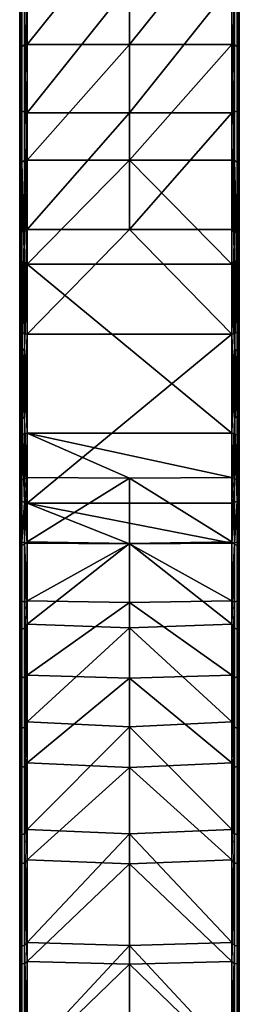
# Model space of a CAD drawing. Units: inches. Extents: x -23.5 to 24, y -14.3 to 13.3.
# Drawn here: x -5.8 to -4.6, y 2.4 to 7.7 of the extents above; entities that cross this region are included whole.
import ezdxf

# ---------------------------------------------------------------- set-up
doc = ezdxf.new("R2010")
doc.units = ezdxf.units.IN
doc.header["$MEASUREMENT"] = 0
doc.layers.add('SEAT-SEAT', color=5, linetype='Continuous')

msp = doc.modelspace()

# ---------------------------------------------------------------- linework, layer by layer
at = {"layer": 'SEAT-SEAT'}
for points in [[(-5.7637, 8.2631, 27.2813), (-5.7609, 8.2765, 27.2758), (-5.7609, 7.5892, 25.5433)], [(-5.7521, 8.2888, 27.2706), (-5.7521, 7.6017, 25.5386), (-5.7609, 7.5892, 25.5433), (-5.7609, 8.2765, 27.2758)], [(-5.7388, 8.2969, 27.2673), (-5.7388, 7.6099, 25.5355), (-5.7521, 7.6017, 25.5386), (-5.7521, 8.2888, 27.2706)], [(-5.7243, 8.2995, 27.2662), (-5.7243, 7.6125, 25.5345), (-5.7388, 8.2969, 27.2673)], [(-5.7388, 8.2969, 27.2673), (-5.7243, 7.6125, 25.5345), (-5.7388, 7.6099, 25.5355)], [(-5.1731, 7.6125, 25.5345), (-5.7243, 7.6125, 25.5345), (-5.1731, 8.2995, 27.2662)], [(-5.1731, 8.2995, 27.2662), (-5.7243, 7.6125, 25.5345), (-5.7243, 8.2995, 27.2662)], [(-5.1731, 8.2995, 27.2662), (-4.6219, 8.2995, 27.2662), (-5.1731, 7.6125, 25.5345)], [(-5.1731, 7.6125, 25.5345), (-4.6219, 8.2995, 27.2662), (-4.6219, 7.6125, 25.5345)], [(-4.6219, 8.2995, 27.2662), (-4.6074, 8.2969, 27.2673), (-4.6074, 7.6099, 25.5355)], [(-4.6219, 8.2995, 27.2662), (-4.6074, 7.6099, 25.5355), (-4.6219, 7.6125, 25.5345)], [(-4.5941, 8.2888, 27.2706), (-4.5941, 7.6017, 25.5386), (-4.6074, 7.6099, 25.5355), (-4.6074, 8.2969, 27.2673)], [(-4.5853, 8.2765, 27.2758), (-4.5853, 7.5892, 25.5433), (-4.5941, 7.6017, 25.5386), (-4.5941, 8.2888, 27.2706)], [(-4.5826, 8.2631, 27.2813), (-4.5826, 7.5757, 25.5484), (-4.5853, 8.2765, 27.2758)], [(-4.5853, 8.2765, 27.2758), (-4.5826, 7.5757, 25.5484), (-4.5853, 7.5892, 25.5433)], [(-5.7637, 8.2631, 27.2813), (-5.7609, 7.5892, 25.5433), (-5.7637, 7.5757, 25.5484)], [(-5.7637, 7.9724, 27.4024), (-5.7637, 8.2631, 27.2813), (-5.7637, 7.281, 25.6596)], [(-5.7637, 7.281, 25.6596), (-5.7637, 8.2631, 27.2813), (-5.7637, 7.5757, 25.5484)], [(-4.5826, 8.2631, 27.2813), (-4.5826, 7.9724, 27.4024), (-4.5826, 7.281, 25.6596)], [(-4.5826, 8.2631, 27.2813), (-4.5826, 7.281, 25.6596), (-4.5826, 7.5757, 25.5484)], [(-5.7637, 7.9724, 27.4024), (-5.7637, 7.281, 25.6596), (-5.7609, 7.959, 27.408)], [(-5.7609, 7.959, 27.408), (-5.7637, 7.281, 25.6596), (-5.7609, 7.2674, 25.6647)], [(-5.7609, 7.959, 27.408), (-5.7609, 7.2674, 25.6647), (-5.7521, 7.2549, 25.6694), (-5.7521, 7.9467, 27.4131)], [(-4.5941, 7.9467, 27.4131), (-4.5941, 7.2549, 25.6694), (-4.5853, 7.2674, 25.6647), (-4.5853, 7.959, 27.408)], [(-4.5826, 7.9724, 27.4024), (-4.5853, 7.959, 27.408), (-4.5853, 7.2674, 25.6647)], [(-4.5826, 7.9724, 27.4024), (-4.5853, 7.2674, 25.6647), (-4.5826, 7.281, 25.6596)], [(-5.7521, 7.9467, 27.4131), (-5.7521, 7.2549, 25.6694), (-5.7388, 7.2467, 25.6725), (-5.7388, 7.9386, 27.4165)], [(-5.7243, 7.936, 27.4176), (-5.7388, 7.9386, 27.4165), (-5.7388, 7.2467, 25.6725)], [(-5.7243, 7.936, 27.4176), (-5.7388, 7.2467, 25.6725), (-5.7243, 7.2441, 25.6734)], [(-5.1731, 7.936, 27.4176), (-5.7243, 7.936, 27.4176), (-5.7243, 7.2441, 25.6734)], [(-5.1731, 7.936, 27.4176), (-5.7243, 7.2441, 25.6734), (-5.1731, 7.2441, 25.6734)], [(-5.1731, 7.2441, 25.6734), (-4.6219, 7.2441, 25.6734), (-4.6219, 7.936, 27.4176)], [(-5.1731, 7.2441, 25.6734), (-4.6219, 7.936, 27.4176), (-5.1731, 7.936, 27.4176)], [(-4.6219, 7.936, 27.4176), (-4.6219, 7.2441, 25.6734), (-4.6074, 7.9386, 27.4165)], [(-4.6074, 7.9386, 27.4165), (-4.6219, 7.2441, 25.6734), (-4.6074, 7.2467, 25.6725)], [(-4.6074, 7.9386, 27.4165), (-4.6074, 7.2467, 25.6725), (-4.5941, 7.2549, 25.6694), (-4.5941, 7.9467, 27.4131)], [(-5.7637, 7.5757, 25.5484), (-5.7609, 7.5892, 25.5433), (-5.7609, 6.9657, 23.8013)], [(-5.7521, 7.6017, 25.5386), (-5.7521, 6.9783, 23.797), (-5.7609, 6.9657, 23.8013), (-5.7609, 7.5892, 25.5433)], [(-5.7388, 7.6099, 25.5355), (-5.7388, 6.9866, 23.7942), (-5.7521, 6.9783, 23.797), (-5.7521, 7.6017, 25.5386)], [(-5.7243, 7.6125, 25.5345), (-5.7243, 6.9892, 23.7933), (-5.7388, 7.6099, 25.5355)], [(-5.7388, 7.6099, 25.5355), (-5.7243, 6.9892, 23.7933), (-5.7388, 6.9866, 23.7942)], [(-5.1731, 6.9892, 23.7933), (-5.7243, 6.9892, 23.7933), (-5.1731, 7.6125, 25.5345)], [(-5.1731, 7.6125, 25.5345), (-5.7243, 6.9892, 23.7933), (-5.7243, 7.6125, 25.5345)], [(-5.1731, 7.6125, 25.5345), (-4.6219, 7.6125, 25.5345), (-5.1731, 6.9892, 23.7933)], [(-5.1731, 6.9892, 23.7933), (-4.6219, 7.6125, 25.5345), (-4.6219, 6.9892, 23.7933)], [(-4.6219, 7.6125, 25.5345), (-4.6074, 7.6099, 25.5355), (-4.6074, 6.9866, 23.7942)], [(-4.6219, 7.6125, 25.5345), (-4.6074, 6.9866, 23.7942), (-4.6219, 6.9892, 23.7933)], [(-4.5941, 7.6017, 25.5386), (-4.5941, 6.9783, 23.797), (-4.6074, 6.9866, 23.7942), (-4.6074, 7.6099, 25.5355)], [(-4.5853, 7.5892, 25.5433), (-4.5853, 6.9657, 23.8013), (-4.5941, 6.9783, 23.797), (-4.5941, 7.6017, 25.5386)], [(-4.5826, 7.5757, 25.5484), (-4.5826, 6.9519, 23.806), (-4.5853, 7.5892, 25.5433)], [(-4.5853, 7.5892, 25.5433), (-4.5826, 6.9519, 23.806), (-4.5853, 6.9657, 23.8013)], [(-5.7637, 7.5757, 25.5484), (-5.7609, 6.9657, 23.8013), (-5.7637, 6.9519, 23.806)], [(-5.7637, 7.281, 25.6596), (-5.7637, 7.5757, 25.5484), (-5.7637, 6.6536, 23.9071)], [(-5.7637, 6.6536, 23.9071), (-5.7637, 7.5757, 25.5484), (-5.7637, 6.9519, 23.806)], [(-4.5826, 7.5757, 25.5484), (-4.5826, 7.281, 25.6596), (-4.5826, 6.6536, 23.9071)], [(-4.5826, 7.5757, 25.5484), (-4.5826, 6.6536, 23.9071), (-4.5826, 6.9519, 23.806)], [(-5.7637, 7.281, 25.6596), (-5.7637, 6.6536, 23.9071), (-5.7609, 7.2674, 25.6647)], [(-5.7609, 7.2674, 25.6647), (-5.7637, 6.6536, 23.9071), (-5.7609, 6.6399, 23.9117)], [(-5.7609, 7.2674, 25.6647), (-5.7609, 6.6399, 23.9117), (-5.7521, 6.6273, 23.916), (-5.7521, 7.2549, 25.6694)], [(-4.5941, 7.2549, 25.6694), (-4.5941, 6.6273, 23.916), (-4.5853, 6.6399, 23.9117), (-4.5853, 7.2674, 25.6647)], [(-4.5826, 7.281, 25.6596), (-4.5853, 7.2674, 25.6647), (-4.5853, 6.6399, 23.9117)], [(-4.5826, 7.281, 25.6596), (-4.5853, 6.6399, 23.9117), (-4.5826, 6.6536, 23.9071)], [(-5.7521, 7.2549, 25.6694), (-5.7521, 6.6273, 23.916), (-5.7388, 6.619, 23.9188), (-5.7388, 7.2467, 25.6725)], [(-5.7243, 7.2441, 25.6734), (-5.7388, 7.2467, 25.6725), (-5.7388, 6.619, 23.9188)], [(-5.7243, 7.2441, 25.6734), (-5.7388, 6.619, 23.9188), (-5.7243, 6.6164, 23.9197)], [(-5.1731, 7.2441, 25.6734), (-5.7243, 7.2441, 25.6734), (-5.7243, 6.6164, 23.9197)], [(-5.1731, 7.2441, 25.6734), (-5.7243, 6.6164, 23.9197), (-5.1731, 6.6164, 23.9197)], [(-5.1731, 6.6164, 23.9197), (-4.6219, 6.6164, 23.9197), (-4.6219, 7.2441, 25.6734)], [(-5.1731, 6.6164, 23.9197), (-4.6219, 7.2441, 25.6734), (-5.1731, 7.2441, 25.6734)], [(-4.6219, 7.2441, 25.6734), (-4.6219, 6.6164, 23.9197), (-4.6074, 7.2467, 25.6725)], [(-4.6074, 7.2467, 25.6725), (-4.6219, 6.6164, 23.9197), (-4.6074, 6.619, 23.9188)], [(-4.6074, 7.2467, 25.6725), (-4.6074, 6.619, 23.9188), (-4.5941, 6.6273, 23.916), (-4.5941, 7.2549, 25.6694)], [(-5.7637, 6.9519, 23.806), (-5.7609, 6.9657, 23.8013), (-5.7609, 6.4055, 22.0531)], [(-5.7637, 6.9519, 23.806), (-5.7609, 6.4055, 22.0531), (-5.7637, 6.3916, 22.0573)], [(-5.7637, 6.6536, 23.9071), (-5.7637, 6.9519, 23.806), (-5.7637, 6.0901, 22.1484)], [(-5.7637, 6.0901, 22.1484), (-5.7637, 6.9519, 23.806), (-5.7637, 6.3916, 22.0573)], [(-5.7521, 6.9783, 23.797), (-5.7521, 6.4183, 22.0493), (-5.7609, 6.9657, 23.8013)], [(-5.7609, 6.9657, 23.8013), (-5.7521, 6.4183, 22.0493), (-5.7609, 6.4055, 22.0531)], [(-5.7388, 6.9866, 23.7942), (-5.7388, 6.4267, 22.0467), (-5.7521, 6.9783, 23.797)], [(-5.7521, 6.9783, 23.797), (-5.7388, 6.4267, 22.0467), (-5.7521, 6.4183, 22.0493)], [(-5.7243, 6.9892, 23.7933), (-5.7243, 6.4293, 22.0459), (-5.7388, 6.9866, 23.7942)], [(-5.7388, 6.9866, 23.7942), (-5.7243, 6.4293, 22.0459), (-5.7388, 6.4267, 22.0467)], [(-4.6219, 6.4293, 22.0459), (-5.7243, 6.4293, 22.0459), (-5.1731, 6.9892, 23.7933)], [(-5.1731, 6.9892, 23.7933), (-5.7243, 6.4293, 22.0459), (-5.7243, 6.9892, 23.7933)], [(-5.1731, 6.9892, 23.7933), (-4.6219, 6.9892, 23.7933), (-4.6219, 6.4293, 22.0459)], [(-4.6219, 6.9892, 23.7933), (-4.6074, 6.9866, 23.7942), (-4.6074, 6.4267, 22.0467)], [(-4.6219, 6.9892, 23.7933), (-4.6074, 6.4267, 22.0467), (-4.6219, 6.4293, 22.0459)], [(-4.5941, 6.9783, 23.797), (-4.5941, 6.4183, 22.0493), (-4.6074, 6.9866, 23.7942)], [(-4.6074, 6.9866, 23.7942), (-4.5941, 6.4183, 22.0493), (-4.6074, 6.4267, 22.0467)], [(-4.5853, 6.9657, 23.8013), (-4.5853, 6.4055, 22.0531), (-4.5941, 6.9783, 23.797)], [(-4.5941, 6.9783, 23.797), (-4.5853, 6.4055, 22.0531), (-4.5941, 6.4183, 22.0493)], [(-4.5826, 6.9519, 23.806), (-4.5826, 6.3916, 22.0573), (-4.5853, 6.9657, 23.8013)], [(-4.5853, 6.9657, 23.8013), (-4.5826, 6.3916, 22.0573), (-4.5853, 6.4055, 22.0531)], [(-4.5826, 6.9519, 23.806), (-4.5826, 6.6536, 23.9071), (-4.5826, 6.0901, 22.1484)], [(-4.5826, 6.9519, 23.806), (-4.5826, 6.0901, 22.1484), (-4.5826, 6.3916, 22.0573)], [(-5.7637, 6.6536, 23.9071), (-5.7637, 6.0901, 22.1484), (-5.7609, 6.6399, 23.9117)], [(-5.7609, 6.6399, 23.9117), (-5.7637, 6.0901, 22.1484), (-5.7609, 6.0762, 22.1526)], [(-5.7609, 6.6399, 23.9117), (-5.7609, 6.0762, 22.1526), (-5.7521, 6.6273, 23.916)], [(-4.5941, 6.6273, 23.916), (-4.5941, 6.0635, 22.1564), (-4.5853, 6.6399, 23.9117)], [(-4.5853, 6.6399, 23.9117), (-4.5941, 6.0635, 22.1564), (-4.5853, 6.0762, 22.1526)], [(-4.5826, 6.6536, 23.9071), (-4.5853, 6.6399, 23.9117), (-4.5853, 6.0762, 22.1526)], [(-4.5826, 6.6536, 23.9071), (-4.5853, 6.0762, 22.1526), (-4.5826, 6.0901, 22.1484)], [(-5.7521, 6.6273, 23.916), (-5.7609, 6.0762, 22.1526), (-5.7521, 6.0635, 22.1564)], [(-5.7521, 6.6273, 23.916), (-5.7521, 6.0635, 22.1564), (-5.7388, 6.619, 23.9188)], [(-5.7388, 6.619, 23.9188), (-5.7521, 6.0635, 22.1564), (-5.7388, 6.0551, 22.159)], [(-5.7243, 6.6164, 23.9197), (-5.7388, 6.619, 23.9188), (-5.7388, 6.0551, 22.159)], [(-5.7243, 6.6164, 23.9197), (-5.7388, 6.0551, 22.159), (-5.7243, 6.0524, 22.1598)], [(-5.1731, 6.6164, 23.9197), (-5.7243, 6.6164, 23.9197), (-5.7243, 6.0524, 22.1598)], [(-5.1731, 6.6164, 23.9197), (-5.7243, 6.0524, 22.1598), (-4.6219, 6.0524, 22.1598)], [(-4.6219, 6.0524, 22.1598), (-4.6219, 6.6164, 23.9197), (-5.1731, 6.6164, 23.9197)], [(-4.6219, 6.6164, 23.9197), (-4.6219, 6.0524, 22.1598), (-4.6074, 6.619, 23.9188)], [(-4.6074, 6.619, 23.9188), (-4.6219, 6.0524, 22.1598), (-4.6074, 6.0551, 22.159)], [(-4.6074, 6.619, 23.9188), (-4.6074, 6.0551, 22.159), (-4.5941, 6.6273, 23.916)], [(-4.5941, 6.6273, 23.916), (-4.6074, 6.0551, 22.159), (-4.5941, 6.0635, 22.1564)], [(-5.7609, 5.9502, 20.5456), (-5.7609, 6.4055, 22.0531), (-5.7521, 6.4183, 22.0493)], [(-5.7609, 5.9502, 20.5456), (-5.7521, 6.4183, 22.0493), (-5.7521, 5.963, 20.5417)], [(-5.7521, 5.963, 20.5417), (-5.7521, 6.4183, 22.0493), (-5.7388, 6.4267, 22.0467)], [(-5.7521, 5.963, 20.5417), (-5.7388, 6.4267, 22.0467), (-5.7388, 5.9713, 20.5392)], [(-5.7388, 5.9713, 20.5392), (-5.7388, 6.4267, 22.0467), (-5.7243, 6.4293, 22.0459)], [(-5.7388, 5.9713, 20.5392), (-5.7243, 6.4293, 22.0459), (-5.7243, 5.5187, 19.0308)], [(-4.6219, 6.4293, 22.0459), (-4.6219, 5.5187, 19.0308), (-5.7243, 6.4293, 22.0459)], [(-5.7243, 6.4293, 22.0459), (-4.6219, 5.5187, 19.0308), (-5.7243, 5.5187, 19.0308)], [(-4.6219, 5.5187, 19.0308), (-4.6219, 6.4293, 22.0459), (-4.6074, 5.9713, 20.5392)], [(-4.6074, 5.9713, 20.5392), (-4.6219, 6.4293, 22.0459), (-4.6074, 6.4267, 22.0467)], [(-4.6074, 5.9713, 20.5392), (-4.6074, 6.4267, 22.0467), (-4.5941, 6.4183, 22.0493)], [(-4.6074, 5.9713, 20.5392), (-4.5941, 6.4183, 22.0493), (-4.5941, 5.963, 20.5417)], [(-4.5941, 5.963, 20.5417), (-4.5941, 6.4183, 22.0493), (-4.5853, 6.4055, 22.0531)], [(-5.7609, 5.9502, 20.5456), (-5.7637, 6.3916, 22.0573), (-5.7609, 6.4055, 22.0531)], [(-5.7637, 5.481, 19.0422), (-5.7637, 6.3916, 22.0573), (-5.7609, 5.9502, 20.5456)], [(-5.7637, 6.0901, 22.1484), (-5.7637, 6.3916, 22.0573), (-5.7637, 5.1795, 19.1333)], [(-5.7637, 5.1795, 19.1333), (-5.7637, 6.3916, 22.0573), (-5.7637, 5.481, 19.0422)], [(-4.5941, 5.963, 20.5417), (-4.5853, 6.4055, 22.0531), (-4.5853, 5.9502, 20.5456)], [(-4.5853, 5.9502, 20.5456), (-4.5853, 6.4055, 22.0531), (-4.5826, 6.3916, 22.0573)], [(-4.5853, 5.9502, 20.5456), (-4.5826, 6.3916, 22.0573), (-4.5826, 5.481, 19.0422)], [(-4.5826, 6.3916, 22.0573), (-4.5826, 6.0901, 22.1484), (-4.5826, 5.1795, 19.1333)], [(-4.5826, 6.3916, 22.0573), (-4.5826, 5.1795, 19.1333), (-4.5826, 5.481, 19.0422)], [(-5.7609, 5.6209, 20.645), (-5.7609, 6.0762, 22.1526), (-5.7637, 6.0901, 22.1484)], [(-5.7609, 5.6209, 20.645), (-5.7637, 6.0901, 22.1484), (-5.7637, 5.1795, 19.1333)], [(-5.7521, 5.6081, 20.6489), (-5.7521, 6.0635, 22.1564), (-5.7609, 6.0762, 22.1526)], [(-5.7521, 5.6081, 20.6489), (-5.7609, 6.0762, 22.1526), (-5.7609, 5.6209, 20.645)], [(-5.7388, 5.5998, 20.6514), (-5.7388, 6.0551, 22.159), (-5.7521, 6.0635, 22.1564)], [(-5.7388, 5.5998, 20.6514), (-5.7521, 6.0635, 22.1564), (-5.7521, 5.6081, 20.6489)], [(-5.7388, 5.5998, 20.6514), (-5.7243, 6.0524, 22.1598), (-5.7388, 6.0551, 22.159)], [(-5.7243, 5.1418, 19.1447), (-5.7243, 6.0524, 22.1598), (-5.7388, 5.5998, 20.6514)], [(-5.7243, 6.0524, 22.1598), (-5.7243, 5.1418, 19.1447), (-4.6219, 6.0524, 22.1598)], [(-4.6219, 6.0524, 22.1598), (-5.7243, 5.1418, 19.1447), (-4.6219, 5.1418, 19.1447)], [(-4.6074, 5.5998, 20.6514), (-4.6074, 6.0551, 22.159), (-4.6219, 6.0524, 22.1598)], [(-4.6074, 5.5998, 20.6514), (-4.6219, 6.0524, 22.1598), (-4.6219, 5.1418, 19.1447)], [(-4.5941, 5.6081, 20.6489), (-4.5941, 6.0635, 22.1564), (-4.6074, 6.0551, 22.159)], [(-4.5941, 5.6081, 20.6489), (-4.6074, 6.0551, 22.159), (-4.6074, 5.5998, 20.6514)], [(-4.5853, 5.6209, 20.645), (-4.5853, 6.0762, 22.1526), (-4.5941, 6.0635, 22.1564)], [(-4.5853, 5.6209, 20.645), (-4.5941, 6.0635, 22.1564), (-4.5941, 5.6081, 20.6489)], [(-4.5826, 5.1795, 19.1333), (-4.5826, 6.0901, 22.1484), (-4.5853, 5.6209, 20.645)], [(-4.5853, 5.6209, 20.645), (-4.5826, 6.0901, 22.1484), (-4.5853, 6.0762, 22.1526)], [(-5.7609, 5.9502, 20.5456), (-5.7609, 5.4949, 19.038), (-5.7637, 5.481, 19.0422)], [(-5.7521, 5.963, 20.5417), (-5.7521, 5.5076, 19.0342), (-5.7609, 5.4949, 19.038)], [(-5.7521, 5.963, 20.5417), (-5.7609, 5.4949, 19.038), (-5.7609, 5.9502, 20.5456)], [(-5.7388, 5.9713, 20.5392), (-5.7388, 5.516, 19.0316), (-5.7521, 5.5076, 19.0342)], [(-5.7388, 5.9713, 20.5392), (-5.7521, 5.5076, 19.0342), (-5.7521, 5.963, 20.5417)], [(-5.7243, 5.5187, 19.0308), (-5.7388, 5.516, 19.0316), (-5.7388, 5.9713, 20.5392)], [(-4.6074, 5.9713, 20.5392), (-4.6074, 5.516, 19.0316), (-4.6219, 5.5187, 19.0308)], [(-4.5941, 5.963, 20.5417), (-4.6074, 5.516, 19.0316), (-4.6074, 5.9713, 20.5392)], [(-4.5941, 5.963, 20.5417), (-4.5941, 5.5076, 19.0342), (-4.6074, 5.516, 19.0316)], [(-4.5853, 5.9502, 20.5456), (-4.5941, 5.5076, 19.0342), (-4.5941, 5.963, 20.5417)], [(-4.5853, 5.9502, 20.5456), (-4.5853, 5.4949, 19.038), (-4.5941, 5.5076, 19.0342)], [(-4.5826, 5.481, 19.0422), (-4.5853, 5.4949, 19.038), (-4.5853, 5.9502, 20.5456)], [(-5.7637, 5.1795, 19.1333), (-5.7609, 5.1656, 19.1375), (-5.7609, 5.6209, 20.645)], [(-5.7609, 5.6209, 20.645), (-5.7609, 5.1656, 19.1375), (-5.7521, 5.1528, 19.1413)], [(-5.7609, 5.6209, 20.645), (-5.7521, 5.1528, 19.1413), (-5.7521, 5.6081, 20.6489)], [(-5.7521, 5.6081, 20.6489), (-5.7521, 5.1528, 19.1413), (-5.7388, 5.1444, 19.1439)], [(-5.7521, 5.6081, 20.6489), (-5.7388, 5.1444, 19.1439), (-5.7388, 5.5998, 20.6514)], [(-5.7388, 5.5998, 20.6514), (-5.7388, 5.1444, 19.1439), (-5.7243, 5.1418, 19.1447)], [(-4.6219, 5.1418, 19.1447), (-4.6074, 5.1444, 19.1439), (-4.6074, 5.5998, 20.6514)], [(-4.6074, 5.5998, 20.6514), (-4.5941, 5.1528, 19.1413), (-4.5941, 5.6081, 20.6489)], [(-4.6074, 5.5998, 20.6514), (-4.6074, 5.1444, 19.1439), (-4.5941, 5.1528, 19.1413)], [(-4.5941, 5.6081, 20.6489), (-4.5853, 5.1656, 19.1375), (-4.5853, 5.6209, 20.645)], [(-4.5941, 5.6081, 20.6489), (-4.5941, 5.1528, 19.1413), (-4.5853, 5.1656, 19.1375)], [(-4.5853, 5.6209, 20.645), (-4.5853, 5.1656, 19.1375), (-4.5826, 5.1795, 19.1333)], [(-5.7388, 5.516, 19.0316), (-5.7388, 5.2735, 18.4194), (-5.7521, 5.5076, 19.0342)], [(-5.7243, 5.5187, 19.0308), (-5.7243, 5.2797, 18.4256), (-5.7388, 5.516, 19.0316)], [(-5.7388, 5.516, 19.0316), (-5.7243, 5.2797, 18.4256), (-5.7388, 5.2735, 18.4194)], [(-4.6219, 5.5187, 19.0308), (-4.6219, 5.2797, 18.4256), (-5.7243, 5.5187, 19.0308)], [(-5.7243, 5.5187, 19.0308), (-4.6219, 5.2797, 18.4256), (-5.1731, 5.276, 18.4182)], [(-5.7243, 5.5187, 19.0308), (-5.1731, 5.276, 18.4182), (-5.7243, 5.2797, 18.4256)], [(-4.6219, 5.2797, 18.4256), (-4.6219, 5.5187, 19.0308), (-4.6074, 5.516, 19.0316)], [(-4.6074, 5.516, 19.0316), (-4.6074, 5.2735, 18.4194), (-4.6219, 5.2797, 18.4256)], [(-4.5941, 5.5076, 19.0342), (-4.5941, 5.2657, 18.4233), (-4.6074, 5.516, 19.0316)], [(-4.6074, 5.516, 19.0316), (-4.5941, 5.2657, 18.4233), (-4.6074, 5.2735, 18.4194)], [(-5.7609, 5.4949, 19.038), (-5.7609, 5.2537, 18.4292), (-5.7637, 5.2444, 18.443)], [(-5.7637, 5.2444, 18.443), (-5.7637, 5.481, 19.0422), (-5.7609, 5.4949, 19.038)], [(-5.7637, 5.1795, 19.1333), (-5.7637, 5.481, 19.0422), (-5.7637, 4.962, 18.5825)], [(-5.7637, 4.962, 18.5825), (-5.7637, 5.481, 19.0422), (-5.7637, 5.2444, 18.443)], [(-5.7521, 5.5076, 19.0342), (-5.7521, 5.2657, 18.4233), (-5.7609, 5.4949, 19.038)], [(-5.7609, 5.4949, 19.038), (-5.7521, 5.2657, 18.4233), (-5.7609, 5.2537, 18.4292)], [(-5.7521, 5.5076, 19.0342), (-5.7388, 5.2735, 18.4194), (-5.7521, 5.2657, 18.4233)], [(-4.5853, 5.4949, 19.038), (-4.5853, 5.2537, 18.4292), (-4.5941, 5.5076, 19.0342)], [(-4.5941, 5.5076, 19.0342), (-4.5853, 5.2537, 18.4292), (-4.5941, 5.2657, 18.4233)], [(-4.5826, 5.481, 19.0422), (-4.5826, 5.2444, 18.443), (-4.5853, 5.4949, 19.038)], [(-4.5853, 5.4949, 19.038), (-4.5826, 5.2444, 18.443), (-4.5853, 5.2537, 18.4292)], [(-4.5826, 5.481, 19.0422), (-4.5826, 5.1795, 19.1333), (-4.5826, 4.962, 18.5825)], [(-4.5826, 5.481, 19.0422), (-4.5826, 4.962, 18.5825), (-4.5826, 5.2444, 18.443)], [(-5.7637, 5.2444, 18.443), (-5.7609, 5.2537, 18.4292), (-5.7637, 4.9018, 17.8764)], [(-5.7637, 4.9018, 17.8764), (-5.7609, 5.2537, 18.4292), (-5.7609, 4.9036, 17.8543)], [(-5.7521, 5.2657, 18.4233), (-5.7521, 4.9143, 17.8464), (-5.7609, 4.9036, 17.8543), (-5.7609, 5.2537, 18.4292)], [(-5.7521, 5.2657, 18.4233), (-5.7388, 5.2735, 18.4194), (-5.7388, 4.9214, 17.8412), (-5.7521, 4.9143, 17.8464)], [(-5.7243, 4.9336, 17.8532), (-5.7388, 5.2735, 18.4194), (-5.7243, 5.2797, 18.4256)], [(-5.7243, 4.9336, 17.8532), (-5.7388, 4.9214, 17.8412), (-5.7388, 5.2735, 18.4194)], [(-5.7243, 5.2797, 18.4256), (-5.1731, 5.276, 18.4182), (-5.7243, 4.9336, 17.8532)], [(-5.7243, 4.9336, 17.8532), (-5.1731, 5.276, 18.4182), (-5.1731, 4.9236, 17.8396)], [(-4.6219, 4.9336, 17.8532), (-5.1731, 5.276, 18.4182), (-4.6219, 5.2797, 18.4256)], [(-4.6219, 4.9336, 17.8532), (-5.1731, 4.9236, 17.8396), (-5.1731, 5.276, 18.4182)], [(-4.6219, 5.2797, 18.4256), (-4.6074, 5.2735, 18.4194), (-4.6219, 4.9336, 17.8532)], [(-4.6219, 4.9336, 17.8532), (-4.6074, 5.2735, 18.4194), (-4.6074, 4.9214, 17.8412)], [(-4.5941, 5.2657, 18.4233), (-4.5941, 4.9143, 17.8464), (-4.6074, 4.9214, 17.8412), (-4.6074, 5.2735, 18.4194)], [(-4.5941, 5.2657, 18.4233), (-4.5853, 5.2537, 18.4292), (-4.5853, 4.9036, 17.8543), (-4.5941, 4.9143, 17.8464)], [(-4.5826, 4.9018, 17.8764), (-4.5853, 4.9036, 17.8543), (-4.5853, 5.2537, 18.4292)], [(-4.5826, 4.9018, 17.8764), (-4.5853, 5.2537, 18.4292), (-4.5826, 5.2444, 18.443)], [(-5.7637, 4.962, 18.5825), (-5.7637, 5.2444, 18.443), (-5.7637, 4.6471, 18.0617)], [(-5.7637, 4.6471, 18.0617), (-5.7637, 5.2444, 18.443), (-5.7637, 4.9018, 17.8764)], [(-4.5826, 5.2444, 18.443), (-4.5826, 4.962, 18.5825), (-4.5826, 4.6471, 18.0617)], [(-4.5826, 5.2444, 18.443), (-4.5826, 4.6471, 18.0617), (-4.5826, 4.9018, 17.8764)], [(-5.7637, 5.1795, 19.1333), (-5.7637, 4.962, 18.5825), (-5.7609, 5.1656, 19.1375)], [(-5.7609, 5.1656, 19.1375), (-5.7637, 4.962, 18.5825), (-5.7609, 4.9457, 18.5822)], [(-5.7609, 5.1656, 19.1375), (-5.7609, 4.9457, 18.5822), (-5.7521, 5.1528, 19.1413)], [(-5.7521, 5.1528, 19.1413), (-5.7609, 4.9457, 18.5822), (-5.7521, 4.9337, 18.5882)], [(-5.7521, 5.1528, 19.1413), (-5.7521, 4.9337, 18.5882), (-5.7388, 5.1444, 19.1439)], [(-5.7388, 5.1444, 19.1439), (-5.7521, 4.9337, 18.5882), (-5.7388, 4.9259, 18.592)], [(-5.7388, 5.1444, 19.1439), (-5.7388, 4.9259, 18.592), (-5.7243, 4.9267, 18.6)], [(-5.7243, 4.9267, 18.6), (-5.7243, 5.1418, 19.1447), (-5.7388, 5.1444, 19.1439)], [(-4.6219, 5.1418, 19.1447), (-4.6219, 4.9267, 18.6), (-4.6074, 5.1444, 19.1439)], [(-4.6074, 5.1444, 19.1439), (-4.6219, 4.9267, 18.6), (-4.6074, 4.9259, 18.592)], [(-4.6074, 5.1444, 19.1439), (-4.6074, 4.9259, 18.592), (-4.5941, 5.1528, 19.1413)], [(-4.5941, 5.1528, 19.1413), (-4.6074, 4.9259, 18.592), (-4.5941, 4.9337, 18.5882)], [(-4.5941, 5.1528, 19.1413), (-4.5941, 4.9337, 18.5882), (-4.5853, 5.1656, 19.1375)], [(-4.5853, 5.1656, 19.1375), (-4.5941, 4.9337, 18.5882), (-4.5853, 4.9457, 18.5822)], [(-4.5826, 4.962, 18.5825), (-4.5826, 5.1795, 19.1333), (-4.5853, 5.1656, 19.1375)], [(-4.5853, 5.1656, 19.1375), (-4.5853, 4.9457, 18.5822), (-4.5826, 4.962, 18.5825)], [(-4.6219, 5.1418, 19.1447), (-5.7243, 5.1418, 19.1447), (-4.6219, 4.9267, 18.6)], [(-4.6219, 4.9267, 18.6), (-5.7243, 5.1418, 19.1447), (-5.1731, 4.9234, 18.5933)], [(-5.7243, 4.9267, 18.6), (-5.1731, 4.9234, 18.5933), (-5.7243, 5.1418, 19.1447)], [(-5.7637, 4.6471, 18.0617), (-5.7609, 4.9457, 18.5822), (-5.7637, 4.962, 18.5825)], [(-5.7637, 4.6471, 18.0617), (-5.7609, 4.6263, 18.0578), (-5.7609, 4.9457, 18.5822)], [(-5.7521, 4.9337, 18.5882), (-5.7609, 4.9457, 18.5822), (-5.7609, 4.6263, 18.0578), (-5.7521, 4.6155, 18.0657)], [(-5.7521, 4.9337, 18.5882), (-5.7521, 4.6155, 18.0657), (-5.7388, 4.6085, 18.0709), (-5.7388, 4.9259, 18.592)], [(-5.7243, 4.4892, 17.3414), (-5.7388, 4.9214, 17.8412), (-5.7243, 4.9336, 17.8532)], [(-5.7243, 4.9336, 17.8532), (-5.1731, 4.9236, 17.8396), (-5.7243, 4.4892, 17.3414)], [(-4.6219, 4.4892, 17.3414), (-5.1731, 4.9236, 17.8396), (-4.6219, 4.9336, 17.8532)], [(-4.6219, 4.9336, 17.8532), (-4.6074, 4.9214, 17.8412), (-4.6219, 4.4892, 17.3414)], [(-4.5941, 4.9337, 18.5882), (-4.6074, 4.9259, 18.592), (-4.6074, 4.6085, 18.0709), (-4.5941, 4.6155, 18.0657)], [(-4.5941, 4.9337, 18.5882), (-4.5941, 4.6155, 18.0657), (-4.5853, 4.6263, 18.0578), (-4.5853, 4.9457, 18.5822)], [(-4.5826, 4.962, 18.5825), (-4.5853, 4.9457, 18.5822), (-4.5826, 4.6471, 18.0617)], [(-4.5826, 4.6471, 18.0617), (-4.5853, 4.9457, 18.5822), (-4.5853, 4.6263, 18.0578)], [(-5.7637, 4.9018, 17.8764), (-5.7609, 4.9036, 17.8543), (-5.7637, 4.4618, 17.3697)], [(-5.7637, 4.4618, 17.3697), (-5.7609, 4.9036, 17.8543), (-5.7609, 4.4536, 17.3417)], [(-5.7637, 4.6471, 18.0617), (-5.7637, 4.9018, 17.8764), (-5.7637, 4.2426, 17.5959)], [(-5.7637, 4.2426, 17.5959), (-5.7637, 4.9018, 17.8764), (-5.7637, 4.4618, 17.3697)], [(-5.7521, 4.9143, 17.8464), (-5.7521, 4.4628, 17.3321), (-5.7609, 4.4536, 17.3417), (-5.7609, 4.9036, 17.8543)], [(-5.7521, 4.9143, 17.8464), (-5.7388, 4.9214, 17.8412), (-5.7388, 4.4689, 17.3257), (-5.7521, 4.4628, 17.3321)], [(-5.7243, 4.9267, 18.6), (-5.7388, 4.9259, 18.592), (-5.7243, 4.6152, 18.0848)], [(-5.7243, 4.6152, 18.0848), (-5.7388, 4.9259, 18.592), (-5.7388, 4.6085, 18.0709)], [(-5.7243, 4.4892, 17.3414), (-5.7388, 4.4689, 17.3257), (-5.7388, 4.9214, 17.8412)], [(-5.7243, 4.6152, 18.0848), (-5.1731, 4.9234, 18.5933), (-5.7243, 4.9267, 18.6)], [(-5.7243, 4.4892, 17.3414), (-5.1731, 4.9236, 17.8396), (-5.1731, 4.4708, 17.3237)], [(-5.7243, 4.6152, 18.0848), (-5.1731, 4.6063, 18.0725), (-5.1731, 4.9234, 18.5933)], [(-4.6219, 4.9267, 18.6), (-5.1731, 4.9234, 18.5933), (-4.6219, 4.6152, 18.0848)], [(-4.6219, 4.4892, 17.3414), (-5.1731, 4.4708, 17.3237), (-5.1731, 4.9236, 17.8396)], [(-4.6219, 4.6152, 18.0848), (-5.1731, 4.9234, 18.5933), (-5.1731, 4.6063, 18.0725)], [(-4.6219, 4.6152, 18.0848), (-4.6074, 4.9259, 18.592), (-4.6219, 4.9267, 18.6)], [(-4.6219, 4.6152, 18.0848), (-4.6074, 4.6085, 18.0709), (-4.6074, 4.9259, 18.592)], [(-4.6219, 4.4892, 17.3414), (-4.6074, 4.9214, 17.8412), (-4.6074, 4.4689, 17.3257)], [(-4.5941, 4.9143, 17.8464), (-4.5941, 4.4628, 17.3321), (-4.6074, 4.4689, 17.3257), (-4.6074, 4.9214, 17.8412)], [(-4.5941, 4.9143, 17.8464), (-4.5853, 4.9036, 17.8543), (-4.5853, 4.4536, 17.3417), (-4.5941, 4.4628, 17.3321)], [(-4.5826, 4.4618, 17.3697), (-4.5853, 4.4536, 17.3417), (-4.5853, 4.9036, 17.8543)], [(-4.5826, 4.4618, 17.3697), (-4.5853, 4.9036, 17.8543), (-4.5826, 4.9018, 17.8764)], [(-4.5826, 4.9018, 17.8764), (-4.5826, 4.6471, 18.0617), (-4.5826, 4.2426, 17.5959)], [(-4.5826, 4.9018, 17.8764), (-4.5826, 4.2426, 17.5959), (-4.5826, 4.4618, 17.3697)], [(-5.7637, 4.2426, 17.5959), (-5.7609, 4.6263, 18.0578), (-5.7637, 4.6471, 18.0617)], [(-5.7637, 4.2426, 17.5959), (-5.7609, 4.2159, 17.5903), (-5.7609, 4.6263, 18.0578)], [(-5.7521, 4.6155, 18.0657), (-5.7609, 4.6263, 18.0578), (-5.7609, 4.2159, 17.5903), (-5.7521, 4.2066, 17.5999)], [(-5.7521, 4.6155, 18.0657), (-5.7521, 4.2066, 17.5999), (-5.7388, 4.2006, 17.6063), (-5.7388, 4.6085, 18.0709)], [(-5.7243, 4.6152, 18.0848), (-5.7388, 4.6085, 18.0709), (-5.7243, 4.2152, 17.6242)], [(-5.7243, 4.2152, 17.6242), (-5.1731, 4.6063, 18.0725), (-5.7243, 4.6152, 18.0848)], [(-4.6219, 4.6152, 18.0848), (-5.1731, 4.6063, 18.0725), (-4.6219, 4.2152, 17.6242)], [(-4.6219, 4.2152, 17.6242), (-4.6074, 4.6085, 18.0709), (-4.6219, 4.6152, 18.0848)], [(-4.5941, 4.6155, 18.0657), (-4.6074, 4.6085, 18.0709), (-4.6074, 4.2006, 17.6063), (-4.5941, 4.2066, 17.5999)], [(-4.5941, 4.6155, 18.0657), (-4.5941, 4.2066, 17.5999), (-4.5853, 4.2159, 17.5903), (-4.5853, 4.6263, 18.0578)], [(-4.5826, 4.6471, 18.0617), (-4.5853, 4.6263, 18.0578), (-4.5826, 4.2426, 17.5959)], [(-4.5826, 4.2426, 17.5959), (-4.5853, 4.6263, 18.0578), (-4.5853, 4.2159, 17.5903)], [(-5.7243, 4.2152, 17.6242), (-5.7388, 4.6085, 18.0709), (-5.7388, 4.2006, 17.6063)], [(-5.7243, 4.2152, 17.6242), (-5.1731, 4.1987, 17.6083), (-5.1731, 4.6063, 18.0725)], [(-4.6219, 4.2152, 17.6242), (-5.1731, 4.6063, 18.0725), (-5.1731, 4.1987, 17.6083)], [(-4.6219, 4.2152, 17.6242), (-4.6074, 4.2006, 17.6063), (-4.6074, 4.6085, 18.0709)], [(-5.7637, 4.4618, 17.3697), (-5.7609, 4.4536, 17.3417), (-5.7637, 3.9421, 16.9465)], [(-5.7637, 4.2426, 17.5959), (-5.7637, 4.4618, 17.3697), (-5.7637, 3.765, 17.2069)], [(-5.7637, 3.765, 17.2069), (-5.7637, 4.4618, 17.3697), (-5.7637, 3.9421, 16.9465)], [(-5.7521, 4.4628, 17.3321), (-5.7521, 3.9299, 16.9047), (-5.7609, 3.9225, 16.9158), (-5.7609, 4.4536, 17.3417)], [(-5.7388, 4.4689, 17.3257), (-5.7388, 3.9348, 16.8974), (-5.7521, 3.9299, 16.9047), (-5.7521, 4.4628, 17.3321)], [(-5.7243, 3.9643, 16.914), (-5.7388, 4.4689, 17.3257), (-5.7243, 4.4892, 17.3414)], [(-5.7243, 3.9643, 16.914), (-5.7388, 3.9348, 16.8974), (-5.7388, 4.4689, 17.3257)], [(-5.7243, 4.4892, 17.3414), (-5.1731, 4.4708, 17.3237), (-5.7243, 3.9643, 16.914)], [(-5.7243, 3.9643, 16.914), (-5.1731, 4.4708, 17.3237), (-5.1731, 3.9363, 16.8951)], [(-4.6219, 3.9643, 16.914), (-5.1731, 4.4708, 17.3237), (-4.6219, 4.4892, 17.3414)], [(-4.6219, 3.9643, 16.914), (-5.1731, 3.9363, 16.8951), (-5.1731, 4.4708, 17.3237)], [(-4.6219, 4.4892, 17.3414), (-4.6074, 4.4689, 17.3257), (-4.6219, 3.9643, 16.914)], [(-4.6219, 3.9643, 16.914), (-4.6074, 4.4689, 17.3257), (-4.6074, 3.9348, 16.8974)], [(-4.5941, 4.4628, 17.3321), (-4.5941, 3.9299, 16.9047), (-4.6074, 3.9348, 16.8974), (-4.6074, 4.4689, 17.3257)], [(-4.5853, 4.4536, 17.3417), (-4.5853, 3.9225, 16.9158), (-4.5941, 3.9299, 16.9047), (-4.5941, 4.4628, 17.3321)], [(-4.5826, 3.9421, 16.9465), (-4.5853, 4.4536, 17.3417), (-4.5826, 4.4618, 17.3697)], [(-4.5826, 4.4618, 17.3697), (-4.5826, 4.2426, 17.5959), (-4.5826, 3.765, 17.2069)], [(-4.5826, 4.4618, 17.3697), (-4.5826, 3.765, 17.2069), (-4.5826, 3.9421, 16.9465)], [(-5.7637, 3.9421, 16.9465), (-5.7609, 4.4536, 17.3417), (-5.7609, 3.9225, 16.9158)], [(-4.5826, 3.9421, 16.9465), (-4.5853, 3.9225, 16.9158), (-4.5853, 4.4536, 17.3417)], [(-5.7637, 3.765, 17.2069), (-5.7609, 4.2159, 17.5903), (-5.7637, 4.2426, 17.5959)], [(-4.5826, 4.2426, 17.5959), (-4.5853, 4.2159, 17.5903), (-4.5826, 3.765, 17.2069)], [(-5.7637, 3.765, 17.2069), (-5.7609, 3.7315, 17.2018), (-5.7609, 4.2159, 17.5903)], [(-5.7609, 4.2159, 17.5903), (-5.7609, 3.7315, 17.2018), (-5.7521, 3.7241, 17.2129), (-5.7521, 4.2066, 17.5999)], [(-5.7521, 4.2066, 17.5999), (-5.7521, 3.7241, 17.2129), (-5.7388, 3.7192, 17.2202), (-5.7388, 4.2006, 17.6063)], [(-5.7243, 4.2152, 17.6242), (-5.7388, 4.2006, 17.6063), (-5.7243, 3.7428, 17.2395)], [(-5.7243, 3.7428, 17.2395), (-5.7388, 4.2006, 17.6063), (-5.7388, 3.7192, 17.2202)], [(-5.7243, 3.7428, 17.2395), (-5.1731, 4.1987, 17.6083), (-5.7243, 4.2152, 17.6242)], [(-5.7243, 3.7428, 17.2395), (-5.1731, 3.7177, 17.2225), (-5.1731, 4.1987, 17.6083)], [(-4.6219, 4.2152, 17.6242), (-5.1731, 4.1987, 17.6083), (-4.6219, 3.7428, 17.2395)], [(-4.6219, 3.7428, 17.2395), (-5.1731, 4.1987, 17.6083), (-5.1731, 3.7177, 17.2225)], [(-4.6219, 3.7428, 17.2395), (-4.6074, 4.2006, 17.6063), (-4.6219, 4.2152, 17.6242)], [(-4.6219, 3.7428, 17.2395), (-4.6074, 3.7192, 17.2202), (-4.6074, 4.2006, 17.6063)], [(-4.6074, 4.2006, 17.6063), (-4.6074, 3.7192, 17.2202), (-4.5941, 3.7241, 17.2129), (-4.5941, 4.2066, 17.5999)], [(-4.5941, 4.2066, 17.5999), (-4.5941, 3.7241, 17.2129), (-4.5853, 3.7315, 17.2018), (-4.5853, 4.2159, 17.5903)], [(-4.5826, 3.765, 17.2069), (-4.5853, 4.2159, 17.5903), (-4.5853, 3.7315, 17.2018)], [(-5.7637, 3.9421, 16.9465), (-5.7609, 3.9225, 16.9158), (-5.7637, 3.3674, 16.623)], [(-5.7637, 3.765, 17.2069), (-5.7637, 3.9421, 16.9465), (-5.7637, 3.2367, 16.9096)], [(-5.7637, 3.2367, 16.9096), (-5.7637, 3.9421, 16.9465), (-5.7637, 3.3674, 16.623)], [(-5.7521, 3.9299, 16.9047), (-5.7521, 3.3565, 16.5876), (-5.7609, 3.3511, 16.5997), (-5.7609, 3.9225, 16.9158)], [(-5.7388, 3.9348, 16.8974), (-5.7388, 3.3601, 16.5796), (-5.7521, 3.3565, 16.5876), (-5.7521, 3.9299, 16.9047)], [(-5.7243, 3.3837, 16.5872), (-5.7388, 3.9348, 16.8974), (-5.7243, 3.9643, 16.914)], [(-5.7243, 3.3837, 16.5872), (-5.7388, 3.3601, 16.5796), (-5.7388, 3.9348, 16.8974)], [(-5.7243, 3.9643, 16.914), (-5.1731, 3.9363, 16.8951), (-5.7243, 3.3837, 16.5872)], [(-5.7243, 3.3837, 16.5872), (-5.1731, 3.9363, 16.8951), (-5.1731, 3.3612, 16.577)], [(-4.6219, 3.3837, 16.5872), (-5.1731, 3.9363, 16.8951), (-4.6219, 3.9643, 16.914)], [(-4.6219, 3.3837, 16.5872), (-5.1731, 3.3612, 16.577), (-5.1731, 3.9363, 16.8951)], [(-4.6219, 3.9643, 16.914), (-4.6074, 3.9348, 16.8974), (-4.6219, 3.3837, 16.5872)], [(-4.6219, 3.3837, 16.5872), (-4.6074, 3.9348, 16.8974), (-4.6074, 3.3601, 16.5796)], [(-4.5941, 3.9299, 16.9047), (-4.5941, 3.3565, 16.5876), (-4.6074, 3.3601, 16.5796), (-4.6074, 3.9348, 16.8974)], [(-4.5853, 3.9225, 16.9158), (-4.5853, 3.3511, 16.5997), (-4.5941, 3.3565, 16.5876), (-4.5941, 3.9299, 16.9047)], [(-4.5826, 3.3674, 16.623), (-4.5853, 3.9225, 16.9158), (-4.5826, 3.9421, 16.9465)], [(-4.5826, 3.9421, 16.9465), (-4.5826, 3.765, 17.2069), (-4.5826, 3.2367, 16.9096)], [(-4.5826, 3.9421, 16.9465), (-4.5826, 3.2367, 16.9096), (-4.5826, 3.3674, 16.623)], [(-5.7637, 3.3674, 16.623), (-5.7609, 3.9225, 16.9158), (-5.7609, 3.3511, 16.5997)], [(-4.5826, 3.3674, 16.623), (-4.5853, 3.3511, 16.5997), (-4.5853, 3.9225, 16.9158)], [(-5.7637, 3.2367, 16.9096), (-5.7609, 3.7315, 17.2018), (-5.7637, 3.765, 17.2069)], [(-5.7637, 3.2367, 16.9096), (-5.7609, 3.2103, 16.9135), (-5.7609, 3.7315, 17.2018)], [(-5.7609, 3.7315, 17.2018), (-5.7609, 3.2103, 16.9135), (-5.7521, 3.2048, 16.9257), (-5.7521, 3.7241, 17.2129)], [(-5.7521, 3.7241, 17.2129), (-5.7521, 3.2048, 16.9257), (-5.7388, 3.2012, 16.9337), (-5.7388, 3.7192, 17.2202)], [(-5.7243, 3.7428, 17.2395), (-5.7388, 3.7192, 17.2202), (-5.7243, 3.2204, 16.9454)], [(-5.7243, 3.2204, 16.9454), (-5.7388, 3.7192, 17.2202), (-5.7388, 3.2012, 16.9337)], [(-5.7243, 3.2204, 16.9454), (-5.1731, 3.7177, 17.2225), (-5.7243, 3.7428, 17.2395)], [(-5.7243, 3.2204, 16.9454), (-5.1731, 3.2001, 16.9362), (-5.1731, 3.7177, 17.2225)], [(-4.6219, 3.7428, 17.2395), (-5.1731, 3.7177, 17.2225), (-4.6219, 3.2204, 16.9454)], [(-4.6219, 3.2204, 16.9454), (-5.1731, 3.7177, 17.2225), (-5.1731, 3.2001, 16.9362)], [(-4.6219, 3.2204, 16.9454), (-4.6074, 3.7192, 17.2202), (-4.6219, 3.7428, 17.2395)], [(-4.6219, 3.2204, 16.9454), (-4.6074, 3.2012, 16.9337), (-4.6074, 3.7192, 17.2202)], [(-4.6074, 3.7192, 17.2202), (-4.6074, 3.2012, 16.9337), (-4.5941, 3.2048, 16.9257), (-4.5941, 3.7241, 17.2129)], [(-4.5941, 3.7241, 17.2129), (-4.5941, 3.2048, 16.9257), (-4.5853, 3.2103, 16.9135), (-4.5853, 3.7315, 17.2018)], [(-4.5826, 3.765, 17.2069), (-4.5853, 3.7315, 17.2018), (-4.5826, 3.2367, 16.9096)], [(-4.5826, 3.2367, 16.9096), (-4.5853, 3.7315, 17.2018), (-4.5853, 3.2103, 16.9135)], [(-5.7637, 3.3674, 16.623), (-5.7609, 3.3511, 16.5997), (-5.7637, 2.7653, 16.4061)], [(-5.7637, 3.2367, 16.9096), (-5.7637, 3.3674, 16.623), (-5.7637, 2.6832, 16.7102)], [(-5.7637, 2.6832, 16.7102), (-5.7637, 3.3674, 16.623), (-5.7637, 2.7653, 16.4061)], [(-5.7637, 2.7653, 16.4061), (-5.7609, 3.3511, 16.5997), (-5.7609, 2.7538, 16.388)], [(-5.7521, 3.3565, 16.5876), (-5.7521, 2.7572, 16.3751), (-5.7609, 2.7538, 16.388), (-5.7609, 3.3511, 16.5997)], [(-5.7388, 3.3601, 16.5796), (-5.7388, 2.7595, 16.3667), (-5.7521, 2.7572, 16.3751), (-5.7521, 3.3565, 16.5876)], [(-5.7243, 2.7755, 16.3681), (-5.7388, 3.3601, 16.5796), (-5.7243, 3.3837, 16.5872)], [(-5.7243, 2.7755, 16.3681), (-5.7388, 2.7595, 16.3667), (-5.7388, 3.3601, 16.5796)], [(-5.7243, 3.3837, 16.5872), (-5.1731, 3.3612, 16.577), (-5.7243, 2.7755, 16.3681)], [(-5.7243, 2.7755, 16.3681), (-5.1731, 3.3612, 16.577), (-5.1731, 2.7602, 16.364)], [(-4.6219, 2.7755, 16.3681), (-5.1731, 3.3612, 16.577), (-4.6219, 3.3837, 16.5872)], [(-4.6219, 2.7755, 16.3681), (-5.1731, 2.7602, 16.364), (-5.1731, 3.3612, 16.577)], [(-4.6219, 3.3837, 16.5872), (-4.6074, 3.3601, 16.5796), (-4.6219, 2.7755, 16.3681)], [(-4.6219, 2.7755, 16.3681), (-4.6074, 3.3601, 16.5796), (-4.6074, 2.7595, 16.3667)], [(-4.5941, 3.3565, 16.5876), (-4.5941, 2.7572, 16.3751), (-4.6074, 2.7595, 16.3667), (-4.6074, 3.3601, 16.5796)], [(-4.5853, 3.3511, 16.5997), (-4.5853, 2.7538, 16.388), (-4.5941, 2.7572, 16.3751), (-4.5941, 3.3565, 16.5876)], [(-4.5826, 2.7653, 16.4061), (-4.5853, 3.3511, 16.5997), (-4.5826, 3.3674, 16.623)], [(-4.5826, 2.7653, 16.4061), (-4.5853, 2.7538, 16.388), (-4.5853, 3.3511, 16.5997)], [(-4.5826, 3.3674, 16.623), (-4.5826, 3.2367, 16.9096), (-4.5826, 2.6832, 16.7102)], [(-4.5826, 3.3674, 16.623), (-4.5826, 2.6832, 16.7102), (-4.5826, 2.7653, 16.4061)], [(-5.7637, 2.6832, 16.7102), (-5.7609, 3.2103, 16.9135), (-5.7637, 3.2367, 16.9096)], [(-4.5826, 3.2367, 16.9096), (-4.5853, 3.2103, 16.9135), (-4.5826, 2.6832, 16.7102)], [(-5.7637, 2.6832, 16.7102), (-5.7609, 2.6655, 16.7205), (-5.7609, 3.2103, 16.9135)], [(-5.7609, 3.2103, 16.9135), (-5.7609, 2.6655, 16.7205), (-5.7521, 2.6621, 16.7334), (-5.7521, 3.2048, 16.9257)], [(-5.7521, 3.2048, 16.9257), (-5.7521, 2.6621, 16.7334), (-5.7388, 2.6599, 16.7418), (-5.7388, 3.2012, 16.9337)], [(-5.7243, 3.2204, 16.9454), (-5.7388, 3.2012, 16.9337), (-5.7243, 2.673, 16.7482)], [(-5.7243, 2.673, 16.7482), (-5.7388, 3.2012, 16.9337), (-5.7388, 2.6599, 16.7418)], [(-5.7243, 2.673, 16.7482), (-5.1731, 3.2001, 16.9362), (-5.7243, 3.2204, 16.9454)], [(-5.7243, 2.673, 16.7482), (-5.1731, 2.6592, 16.7445), (-5.1731, 3.2001, 16.9362)], [(-4.6219, 3.2204, 16.9454), (-5.1731, 3.2001, 16.9362), (-4.6219, 2.673, 16.7482)], [(-4.6219, 2.673, 16.7482), (-5.1731, 3.2001, 16.9362), (-5.1731, 2.6592, 16.7445)], [(-4.6219, 2.673, 16.7482), (-4.6074, 3.2012, 16.9337), (-4.6219, 3.2204, 16.9454)], [(-4.6219, 2.673, 16.7482), (-4.6074, 2.6599, 16.7418), (-4.6074, 3.2012, 16.9337)], [(-4.6074, 3.2012, 16.9337), (-4.6074, 2.6599, 16.7418), (-4.5941, 2.6621, 16.7334), (-4.5941, 3.2048, 16.9257)], [(-4.5941, 3.2048, 16.9257), (-4.5941, 2.6621, 16.7334), (-4.5853, 2.6655, 16.7205), (-4.5853, 3.2103, 16.9135)], [(-4.5826, 2.6832, 16.7102), (-4.5853, 3.2103, 16.9135), (-4.5853, 2.6655, 16.7205)], [(-5.7637, 2.7653, 16.4061), (-5.7609, 2.7538, 16.388), (-5.7637, 2.1625, 16.2934)], [(-5.7637, 2.6832, 16.7102), (-5.7637, 2.7653, 16.4061), (-5.7637, 2.1292, 16.6066)], [(-5.7637, 2.1292, 16.6066), (-5.7637, 2.7653, 16.4061), (-5.7637, 2.1625, 16.2934)], [(-5.7388, 2.7595, 16.3667), (-5.7388, 2.1589, 16.2562), (-5.7521, 2.158, 16.2649), (-5.7521, 2.7572, 16.3751)], [(-5.7243, 2.1667, 16.2543), (-5.7388, 2.7595, 16.3667), (-5.7243, 2.7755, 16.3681)], [(-5.7243, 2.1667, 16.2543), (-5.7388, 2.1589, 16.2562), (-5.7388, 2.7595, 16.3667)], [(-5.7243, 2.7755, 16.3681), (-5.1731, 2.7602, 16.364), (-5.7243, 2.1667, 16.2543)], [(-5.7243, 2.1667, 16.2543), (-5.1731, 2.7602, 16.364), (-5.1731, 2.1591, 16.2535)], [(-4.6219, 2.1667, 16.2543), (-5.1731, 2.7602, 16.364), (-4.6219, 2.7755, 16.3681)], [(-4.6219, 2.1667, 16.2543), (-5.1731, 2.1591, 16.2535), (-5.1731, 2.7602, 16.364)], [(-4.6219, 2.7755, 16.3681), (-4.6074, 2.7595, 16.3667), (-4.6219, 2.1667, 16.2543)], [(-4.6219, 2.1667, 16.2543), (-4.6074, 2.7595, 16.3667), (-4.6074, 2.1589, 16.2562)], [(-4.5941, 2.7572, 16.3751), (-4.5941, 2.158, 16.2649), (-4.6074, 2.1589, 16.2562), (-4.6074, 2.7595, 16.3667)], [(-4.5826, 2.1625, 16.2934), (-4.5853, 2.7538, 16.388), (-4.5826, 2.7653, 16.4061)], [(-4.5826, 2.7653, 16.4061), (-4.5826, 2.6832, 16.7102), (-4.5826, 2.1292, 16.6066)], [(-4.5826, 2.7653, 16.4061), (-4.5826, 2.1292, 16.6066), (-4.5826, 2.1625, 16.2934)], [(-5.7637, 2.1625, 16.2934), (-5.7609, 2.7538, 16.388), (-5.7609, 2.1566, 16.2782)], [(-5.7521, 2.7572, 16.3751), (-5.7521, 2.158, 16.2649), (-5.7609, 2.1566, 16.2782), (-5.7609, 2.7538, 16.388)], [(-4.5853, 2.7538, 16.388), (-4.5853, 2.1566, 16.2782), (-4.5941, 2.158, 16.2649), (-4.5941, 2.7572, 16.3751)], [(-4.5826, 2.1625, 16.2934), (-4.5853, 2.1566, 16.2782), (-4.5853, 2.7538, 16.388)], [(-5.7637, 2.1292, 16.6066), (-5.7609, 2.6655, 16.7205), (-5.7637, 2.6832, 16.7102)], [(-5.7637, 2.1292, 16.6066), (-5.7609, 2.1208, 16.6203), (-5.7609, 2.6655, 16.7205)], [(-5.7609, 2.6655, 16.7205), (-5.7609, 2.1208, 16.6203), (-5.7521, 2.1194, 16.6336), (-5.7521, 2.6621, 16.7334)], [(-5.7521, 2.6621, 16.7334), (-5.7521, 2.1194, 16.6336), (-5.7388, 2.1185, 16.6423), (-5.7388, 2.6599, 16.7418)], [(-5.7243, 2.673, 16.7482), (-5.7388, 2.6599, 16.7418), (-5.7243, 2.125, 16.6458)], [(-5.7243, 2.125, 16.6458), (-5.7388, 2.6599, 16.7418), (-5.7388, 2.1185, 16.6423)], [(-5.7243, 2.125, 16.6458), (-5.1731, 2.6592, 16.7445), (-5.7243, 2.673, 16.7482)], [(-5.7243, 2.125, 16.6458), (-5.1731, 2.1182, 16.645), (-5.1731, 2.6592, 16.7445)], [(-4.6219, 2.673, 16.7482), (-5.1731, 2.6592, 16.7445), (-4.6219, 2.125, 16.6458)], [(-4.6219, 2.125, 16.6458), (-5.1731, 2.6592, 16.7445), (-5.1731, 2.1182, 16.645)], [(-4.6219, 2.125, 16.6458), (-4.6074, 2.6599, 16.7418), (-4.6219, 2.673, 16.7482)], [(-4.6219, 2.125, 16.6458), (-4.6074, 2.1185, 16.6423), (-4.6074, 2.6599, 16.7418)], [(-4.6074, 2.6599, 16.7418), (-4.6074, 2.1185, 16.6423), (-4.5941, 2.1194, 16.6336), (-4.5941, 2.6621, 16.7334)], [(-4.5941, 2.6621, 16.7334), (-4.5941, 2.1194, 16.6336), (-4.5853, 2.1208, 16.6203), (-4.5853, 2.6655, 16.7205)], [(-4.5826, 2.6832, 16.7102), (-4.5853, 2.6655, 16.7205), (-4.5826, 2.1292, 16.6066)], [(-4.5826, 2.1292, 16.6066), (-4.5853, 2.6655, 16.7205), (-4.5853, 2.1208, 16.6203)]]:
    msp.add_3dface(points, dxfattribs=at)

doc.saveas('drawing.dxf')
